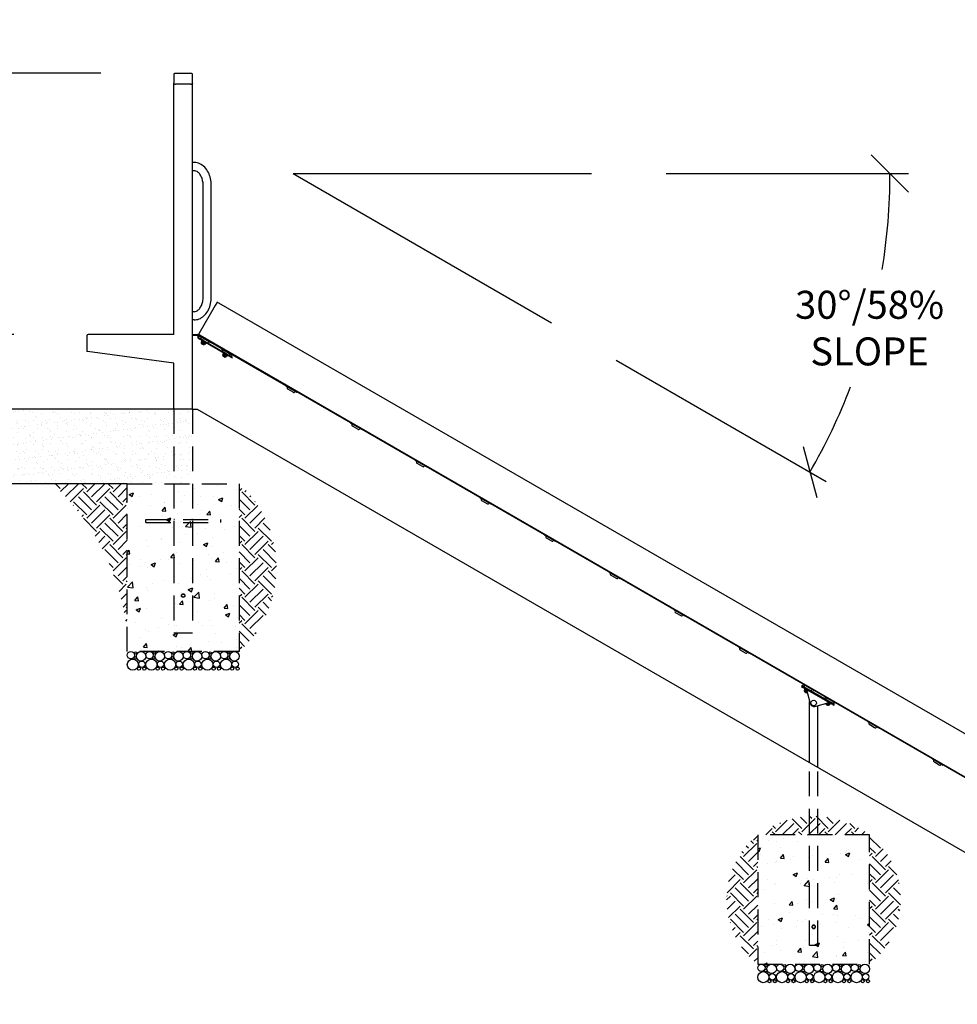
# Model space of a CAD drawing. Extents: x 0 to 1056, y 0 to 842.
# Drawn here: x 256 to 407, y 342 to 501 of the extents above; entities that cross this region are included whole.
import ezdxf

# ---------------------------------------------------------------- set-up
doc = ezdxf.new("R2010")
doc.units = 0
doc.header["$LTSCALE"] = 32
doc.header["$MEASUREMENT"] = 0
doc.header["$PDMODE"] = 3
doc.header["$PDSIZE"] = 1
doc.linetypes.add('HIDDEN2', pattern=[0.1875, 0.125, -0.0625])
doc.layers.get('0').update_dxf_attribs({"color": 2, "linetype": 'CONTINUOUS'})
doc.layers.get('Defpoints').update_dxf_attribs({"linetype": 'CONTINUOUS'})
for name, color, linetype in [('1', 7, 'CONTINUOUS'), ('DIM', 4, 'CONTINUOUS'), ('HATCH', 9, 'CONTINUOUS'), ('HIDDEN', 3, 'HIDDEN2')]:
    doc.layers.add(name, color=color, linetype=linetype)
doc.styles.add('ROMAND', font='romand', dxfattribs={"height": 4.5})
doc.dimstyles.new('ORDINATE', dxfattribs={"dimscale": 96, "dimtxt": 4.5, "dimasz": 0.0625, "dimexe": 0.03125, "dimexo": 0.125, "dimgap": 0.03125, "dimtad": 1, "dimdec": 3, "dimzin": 1, "dimdsep": 46, "dimlunit": 4, "dimtxsty": 'ROMAND', "dimblk1": 'OBLIQUE', "dimblk2": 'OBLIQUE', "dimsah": 1, "dimcen": 0.0625, "dimdle": 0.03125, "dimadec": 0, "dimazin": 0, "dimtfac": 1, "dimtdec": 3, "dimtmove": 0, "dimatfit": 3, "dimldrblk": 'OBLIQUE', "dimfxl": 0, "dimfrac": 2, "dimtolj": 1, "dimtzin": 0, "dimarcsym": 0})
doc.dimstyles.get("Standard").update_dxf_attribs({"dimscale": 96, "dimtxt": 4.5, "dimasz": 0.0625, "dimexe": 0.03125, "dimexo": 0.125, "dimgap": 0.03125, "dimtad": 1, "dimdec": 3, "dimzin": 3, "dimdsep": 46, "dimlunit": 4, "dimtxsty": 'ROMAND', "dimblk1": 'OBLIQUE', "dimblk2": 'OBLIQUE', "dimsah": 1, "dimcen": 0.0625, "dimdle": 0.03125, "dimadec": 0, "dimazin": 0, "dimtfac": 1, "dimtdec": 3, "dimtmove": 0, "dimatfit": 3, "dimldrblk": 'OBLIQUE', "dimfxl": 0, "dimfrac": 2, "dimtolj": 1, "dimtzin": 0, "dimarcsym": 0})
pattern_1 = [(45, (-1131.4475, -3369.748), (4e-16, 4.2426407), [3, -3]), (45, (-1132.243, -3368.9525), (4e-16, 4.2426407), [3, -3]), (45, (-1133.0384, -3368.157), (4e-16, 4.2426407), [3, -3]), (135, (-1133.0384, -3367.6267), (-4.2426407, 9e-16), [3, -3]), (135, (-1132.243, -3366.8312), (-4.2426407, 9e-16), [3, -3]), (135, (-1131.4475, -3366.0357), (-4.2426407, 9e-16), [3, -3])]
pattern_2 = [(45, (-1110.6628, -3381.748), (4e-16, 4.2426407), [3, -3]), (45, (-1111.4583, -3380.9525), (4e-16, 4.2426407), [3, -3]), (45, (-1112.2538, -3380.157), (4e-16, 4.2426407), [3, -3]), (135, (-1112.2538, -3379.6267), (-4.2426407, 9e-16), [3, -3]), (135, (-1111.4583, -3378.8312), (-4.2426407, 9e-16), [3, -3]), (135, (-1110.6628, -3378.0357), (-4.2426407, 9e-16), [3, -3])]

# ---------------------------------------------------------------- blocks, each defined once
blk = doc.blocks.new('_OBLIQUE')
at = {"color": 0, "linetype": 'ByBlock'}
blk.add_line((-0.5, -0.5), (0.5, 0.5), dxfattribs=at)
blk = doc.blocks.new('*D9')
at = {"layer": 'Defpoints', "color": 0, "transparency": 16777216}
for p in [(300.22, 475.95), (300.22, 475.95), (348.22, 475.95), (341.78, 451.95), (390.43, 443.12)]:
    blk.add_point(p, dxfattribs=at)
at = {"layer": 'DIM', "color": 0, "lineweight": -2, "transparency": 16777216}
for p, q in [((360.22, 475.95), (399.22, 475.95)), ((352.18, 445.95), (385.95, 426.45))]:
    blk.add_line(p, q, dxfattribs=at)
for start, end in [(350.758, 360), (330, 339.0819)]:
    blk.add_arc((300.22, 475.95), 96, start, end, dxfattribs=at)
at = {"layer": 'DIM', "color": 0, "lineweight": -2, "transparency": 16777216, "xscale": 6, "yscale": 6, "zscale": 6}
for p, rotation in [((396.22, 475.95), 89.99999999999993), ((383.35, 427.95), 239.9999999999999)]:
    blk.add_blockref('_OBLIQUE', p, dxfattribs=dict(at, rotation=rotation))
at = {"layer": 'DIM', "color": 0, "transparency": 16777216, "insert": (392.94, 451.1), "char_height": 4.5, "attachment_point": 5, "style": 'ROMAND'}
blk.add_mtext('\\A1;30°/58%\\PSLOPE', dxfattribs=at)
blk = doc.blocks.new('*D10')
at = {"layer": 'Defpoints', "color": 0, "transparency": 16777216}
for p in [(148.55, 438.07), (220.55, 438.07), (699.02, 210.07)]:
    blk.add_point(p, dxfattribs=at)
at = {"layer": 'DIM', "color": 0, "lineweight": -2, "transparency": 16777216}
blk.add_line((208.55, 438.07), (124.55, 438.07), dxfattribs=at)
at = {"layer": 'DIM', "color": 0, "transparency": 16777216, "insert": (135.05, 443.75), "char_height": 4.5, "attachment_point": 5, "style": 'ROMAND'}
blk.add_mtext('\\A1;19\'-0"', dxfattribs=at)
blk = doc.blocks.new('*D11')
at = {"layer": 'Defpoints', "color": 0, "transparency": 16777216}
for p in [(188.2, 459.07), (267.29, 450.07), (699.02, 210.07)]:
    blk.add_point(p, dxfattribs=at)
at = {"layer": 'DIM', "color": 0, "lineweight": -2, "transparency": 16777216}
for p, q in [((200.2, 459.07), (124.55, 459.07)), ((212.2, 450.07), (200.2, 459.07)), ((255.29, 450.07), (212.2, 450.07))]:
    blk.add_line(p, q, dxfattribs=at)
at = {"layer": 'DIM', "color": 0, "transparency": 16777216, "insert": (154.87, 464.75), "char_height": 4.5, "attachment_point": 5, "style": 'ROMAND'}
blk.add_mtext('\\A1;20\'-0"        {\\C6;.}', dxfattribs=at)
blk = doc.blocks.new('*D12')
at = {"layer": 'Defpoints', "color": 0, "transparency": 16777216}
for p in [(149.2, 492.08), (281.29, 492.08), (699.02, 210.07)]:
    blk.add_point(p, dxfattribs=at)
at = {"layer": 'DIM', "color": 0, "lineweight": -2, "transparency": 16777216}
blk.add_line((269.29, 492.08), (124.55, 492.08), dxfattribs=at)
at = {"layer": 'DIM', "color": 0, "transparency": 16777216, "insert": (135.37, 497.75), "char_height": 4.5, "attachment_point": 5, "style": 'ROMAND'}
blk.add_mtext('\\A1;23\'-6"', dxfattribs=at)

msp = doc.modelspace()

# ---------------------------------------------------------------- hatches: boundary and pattern name
at = {"layer": 'HATCH'}
h = msp.add_hatch(dxfattribs=at)
h.set_pattern_fill('AR-SAND', color=256, style=0)
h.set_pattern_definition([(37.5, (-1131.4475, -3369.748), (-0.06299336, 1.92682377), [0, -1.52, 0, -1.7, 0, -1.625]), (7.5, (-1131.4475, -3369.748), (1.7697767, 2.822146), [0, -0.82, 0, -1.37, 0, -0.525]), (327.5, (-1132.6775, -3369.748), (3.11414186, 0.00565905), [0, -0.5, 0, -1.8, 0, -2.35]), (317.5, (-1132.6775, -3369.748), (3.0061266, 0.8776756), [0, -0.25, 0, -1.18, 0, -1.35])])
h.paths.add_polyline_path([(220.5525, 426.0745), (284.0525, 426.0745), (284.0525, 438.0745), (220.5525, 438.0745)])
h = msp.add_hatch(dxfattribs=at)
h.set_pattern_fill('EARTH', color=256, scale=12, angle=45, style=0)
h.set_pattern_definition(pattern_1)
h.paths.add_polyline_path([(273.5525, 426.0745), (261.5525, 426.0745, -0.18115724), (273.5525, 402.0745)])
h = msp.add_hatch(dxfattribs=at)
h.set_pattern_fill('AR-CONC', color=256, style=0)
h.set_pattern_definition([(50, (-1131.4475, -3369.748), (7.172602, -0.627521), [0.75, -8.25]), (355, (-1131.4475, -3369.748), (-1.387513, 7.521921), [0.6, -6.6]), (100.45144, (-1130.85, -3369.8), (5.785088, 6.8944), [0.637402, -7.011421]), (46.1842, (-1131.4475, -3367.748), (10.672413, -1.655193), [1.125, -12.375]), (96.63564, (-1130.558, -3367.886), (9.34662, 9.741186), [0.956103, -10.517138]), (351.18416, (-1131.447, -3367.748), (9.34662, 9.741186), [0.9, -9.9]), (21, (-1130.4475, -3368.248), (5.9690705, -4.026189), [0.75, -8.25]), (326, (-1130.4475, -3368.248), (2.433153, 7.2515), [0.6, -6.6]), (71.45144, (-1129.95, -3368.5835), (8.402224, 3.225312), [0.637402, -7.011421]), (37.5, (-1131.4475, -3369.748), (0.1215986, 3.3289385), [0, -6.52, 0, -6.7, 0, -6.625]), (7.5, (-1131.4475, -3369.748), (2.6306954, 3.944117), [0, -3.82, 0, -6.37, 0, -2.525]), (327.5, (-1133.6775, -3369.748), (5.3382244, -0.2255487), [0, -2.5, 0, -7.8, 0, -10.35]), (317.5, (-1134.6775, -3369.748), (5.8318617, 1.00105), [0, -3.25, 0, -5.18, 0, -7.35])])
h.paths.add_polyline_path([(273.5525, 399.0745), (273.5525, 426.0745), (291.5525, 426.0745), (291.5525, 399.0745)])
h = msp.add_hatch(dxfattribs=at)
h.set_pattern_fill('EARTH', color=256, scale=12, angle=45, style=0)
h.set_pattern_definition(pattern_1)
h.paths.add_polyline_path([(291.5525, 426.0745), (291.5525, 399.0745, 0.44444444)])
h = msp.add_hatch(dxfattribs=at)
h.set_pattern_fill('EARTH', color=256, scale=12, angle=45, style=0)
h.set_pattern_definition([(45, (-1360.0782, -3237.748), (4e-16, 4.2426407), [3, -3]), (45, (-1360.8737, -3236.9525), (4e-16, 4.2426407), [3, -3]), (45, (-1361.669, -3236.157), (4e-16, 4.2426407), [3, -3]), (135, (-1361.669, -3235.6267), (-4.2426407, 9e-16), [3, -3]), (135, (-1360.8737, -3234.8312), (-4.2426407, 9e-16), [3, -3]), (135, (-1360.0782, -3234.0357), (-4.2426407, 9e-16), [3, -3])])
h.paths.add_polyline_path([(383.2943, 372.5651, 0.15104667), (374.9518, 369.5795), (383.2943, 369.5795)])
h.paths.add_polyline_path([(384.6093, 372.5651, 0.0219272), (383.2943, 372.5651), (383.2943, 369.5795), (384.6093, 369.5795)])
h.paths.add_polyline_path([(384.6093, 372.5651), (384.6093, 369.5795), (392.9518, 369.5795, 0.15104667)])
h = msp.add_hatch(dxfattribs=at)
h.set_pattern_fill('EARTH', color=256, scale=12, angle=45, style=0)
h.set_pattern_definition(pattern_2)
h.paths.add_polyline_path([(374.9518, 369.5795, 0.48120301), (374.9518, 348.7983)])
h = msp.add_hatch(dxfattribs=at)
h.set_pattern_fill('AR-CONC', color=256, style=0)
h.set_pattern_definition([(50, (-1110.663, -3381.748), (7.172602, -0.627521), [0.75, -8.25]), (355, (-1110.663, -3381.748), (-1.387513, 7.521921), [0.6, -6.6]), (100.45144, (-1110.065, -3381.8), (5.785088, 6.8944), [0.637402, -7.011421]), (46.1842, (-1110.663, -3379.748), (10.672413, -1.655193), [1.125, -12.375]), (96.63564, (-1109.773, -3379.886), (9.34662, 9.741186), [0.956103, -10.517138]), (351.18416, (-1110.663, -3379.748), (9.34662, 9.741186), [0.9, -9.9]), (21, (-1109.663, -3380.248), (5.9690705, -4.026189), [0.75, -8.25]), (326, (-1109.663, -3380.248), (2.433153, 7.2515), [0.6, -6.6]), (71.45144, (-1109.1654, -3380.5835), (8.402224, 3.225312), [0.637402, -7.011421]), (37.5, (-1110.6628, -3381.748), (0.1215986, 3.3289385), [0, -6.52, 0, -6.7, 0, -6.625]), (7.5, (-1110.663, -3381.748), (2.6306954, 3.944117), [0, -3.82, 0, -6.37, 0, -2.525]), (327.5, (-1112.8928, -3381.748), (5.3382244, -0.2255487), [0, -2.5, 0, -7.8, 0, -10.35]), (317.5, (-1113.893, -3381.748), (5.8318617, 1.00105), [0, -3.25, 0, -5.18, 0, -7.35])])
h.paths.add_polyline_path([(392.9518, 369.5795), (374.9518, 369.5795), (374.9518, 348.7983), (392.9518, 348.7983)])
h = msp.add_hatch(dxfattribs=at)
h.set_pattern_fill('EARTH', color=256, scale=12, angle=45, style=0)
h.set_pattern_definition(pattern_2)
h.paths.add_polyline_path([(392.9518, 369.5795), (392.9518, 348.7983, 0.48120301)])

# ---------------------------------------------------------------- linework, layer by layer
for p, q in [((281.0525, 491.9107), (281.0525, 490.4558)), ((283.8125, 492.0757), (281.2925, 492.0757)), ((284.0525, 490.4558), (284.0525, 491.9107)), ((281.0525, 490.4675), (281.0525, 490.4811)), ((281.0525, 450.0745), (281.0525, 490.4558)), ((281.3025, 490.3425), (281.2925, 490.3425)), ((283.8025, 490.3425), (281.3025, 490.3425)), ((283.8125, 490.3425), (283.8025, 490.3425)), ((284.0525, 490.4811), (284.0525, 490.4675)), ((284.0525, 438.0745), (284.0525, 490.4558)), ((284.2947, 477.732), (284.0525, 477.732)), ((284.2947, 476.417), (284.0525, 476.417)), ((285.7586, 456.0745), (285.7586, 474.0745)), ((287.0736, 456.0745), (287.0736, 474.0745)), ((287.6862, 454.7488), (285.0612, 450.2022)), ((287.9362, 455.1819), (287.6862, 454.7488)), ((288.2152, 455.1651), (288.1069, 455.2276)), ((288.2152, 455.1651), (672.0809, 233.5401)), ((284.2947, 453.732), (284.0525, 453.732)), ((284.2947, 452.417), (284.0525, 452.417)), ((267.0525, 449.8345), (267.0525, 447.3245)), ((281.0525, 450.0745), (267.2925, 450.0745)), ((284.0525, 450.0745), (284.8244, 450.0745)), ((284.0525, 449.9545), (284.8244, 449.9545)), ((285.2152, 449.969), (285.1069, 450.0315)), ((284.9283, 449.7745), (284.9227, 449.7649)), ((285.0105, 449.437), (285.0797, 449.3971)), ((285.1397, 449.501), (285.0705, 449.5409)), ((285.5996, 449.0969), (285.0797, 449.3971)), ((285.1397, 449.501), (285.6596, 449.2009)), ((290.211, 446.4345), (285.764, 449.002)), ((285.824, 449.1059), (290.271, 446.5384)), ((267.1725, 447.3245), (267.0525, 447.3245)), ((281.0525, 445.4545), (267.1725, 447.3245)), ((281.0525, 438.0745), (281.0525, 445.4545)), ((290.211, 446.4345), (290.4275, 446.3095)), ((290.4875, 446.4134), (290.271, 446.5384)), ((290.4275, 446.3095), (290.4875, 446.4134)), ((284.0525, 438.0745), (220.5525, 438.0745)), ((284.0525, 438.0745), (284.8244, 438.0745)), ((284.0525, 438.0745), (284.8244, 438.0745)), ((284.8244, 438.0745), (663.0243, 219.7207)), ((273.5525, 426.0745), (220.5525, 426.0745))]:
    msp.add_line(p, q)
for centre, radius, start, end in [((288.0444, 455.1194), 0.125, 60, 150), ((267.2925, 449.8345), 0.24, 90, 180), ((284.8244, 449.8345), 0.24, 330, 90), ((284.8244, 449.8345), 0.12, 330, 90), ((285.1694, 450.1397), 0.125, 150, 240), ((285.1305, 449.6449), 0.24, 150, 212.724757)]:
    msp.add_arc(centre, radius, start, end)
for centre, major_axis, ratio, start_param, end_param in [((281.3025, 490.4675), (0.25, 0), 0.5, 3.14159265, 4.22520627), ((281.2925, 490.4811), (-0.24, 0), 0.57735027, 1.10853043, 1.57079633), ((281.3025, 490.4675), (-0.25, 0), 0.5, 1.08361361, 1.57079633), ((283.8025, 490.4675), (0.25, 0), 0.5, 4.71238898, 5.19957169), ((283.8125, 490.4811), (-0.24, 0), 0.57735027, 1.57079633, 2.03306223), ((283.8025, 490.4675), (0.25, 0), 0.5, 5.19957169, 6.28318531)]:
    msp.add_ellipse(centre, major_axis=major_axis, ratio=ratio, start_param=start_param, end_param=end_param)
for points, knots in [([(281.2925, 492.0757), (281.2702, 492.0757), (281.2478, 492.0736), (281.2045, 492.0655), (281.1836, 492.0594), (281.1445, 492.043), (281.1262, 492.0327), (281.0939, 492.007), (281.0797, 491.9915), (281.0598, 491.9562), (281.0537, 491.9367), (281.0526, 491.9147), (281.0525, 491.9127), (281.0525, 491.9107)], [0, 0, 0, 0, 0.31415927, 0.31415927, 0.62831853, 0.62831853, 0.9424778, 0.9424778, 1.25663706, 1.25663706, 1.54230903, 1.54230903, 1.57079633, 1.57079633, 1.57079633, 1.57079633]), ([(284.0525, 491.9107), (284.0525, 491.9277), (284.0489, 491.9445), (284.0352, 491.9766), (284.0246, 491.9915), (283.9979, 492.0191), (283.981, 492.0312), (283.944, 492.0509), (283.924, 492.0585), (283.882, 492.0697), (283.86, 492.0733), (283.8294, 492.0754), (283.821, 492.0757), (283.8125, 492.0757)], [-1.57079633, -1.57079633, -1.57079633, -1.57079633, -1.32924036, -1.32924036, -1.06053997, -1.06053997, -0.74638071, -0.74638071, -0.43222144, -0.43222144, -0.11806218, -0.11806218, 0, 0, 0, 0]), ([(287.0736, 474.0745), (287.0736, 474.4374), (287.0331, 474.8002), (286.8729, 475.4974), (286.7532, 475.8318), (286.4383, 476.4449), (286.243, 476.7237), (285.7826, 477.1967), (285.5168, 477.391), (284.9524, 477.6503), (284.6571, 477.7222), (284.3377, 477.7317), (284.3162, 477.732), (284.2947, 477.732)], [4.71238898, 4.71238898, 4.71238898, 4.71238898, 5.02654825, 5.02654825, 5.34070751, 5.34070751, 5.65486678, 5.65486678, 5.96902604, 5.96902604, 6.26204784, 6.26204784, 6.28318531, 6.28318531, 6.28318531, 6.28318531]), ([(285.7586, 474.0745), (285.7586, 474.3214), (285.7327, 474.5681), (285.6336, 475.0345), (285.5604, 475.254), (285.3789, 475.643), (285.2708, 475.8124), (285.0357, 476.0909), (284.9089, 476.1982), (284.6521, 476.352), (284.5233, 476.3954), (284.3634, 476.415), (284.3291, 476.417), (284.2947, 476.417)], [4.71238898, 4.71238898, 4.71238898, 4.71238898, 5.00448177, 5.00448177, 5.29567666, 5.29567666, 5.58584484, 5.58584484, 5.88256209, 5.88256209, 6.19672136, 6.19672136, 6.28318531, 6.28318531, 6.28318531, 6.28318531]), ([(284.2947, 452.417), (284.575, 452.417), (284.8548, 452.4727), (285.3906, 452.687), (285.6447, 452.8497), (286.1134, 453.2699), (286.3234, 453.5342), (286.6685, 454.1236), (286.8038, 454.449), (286.9958, 455.1336), (287.0524, 455.493), (287.0719, 455.9283), (287.0736, 456.0014), (287.0736, 456.0745)], [3.14159265, 3.14159265, 3.14159265, 3.14159265, 3.41718041, 3.41718041, 3.70658339, 3.70658339, 4.02074266, 4.02074266, 4.33490192, 4.33490192, 4.64906119, 4.64906119, 4.71238898, 4.71238898, 4.71238898, 4.71238898]), ([(284.2947, 453.732), (284.4195, 453.732), (284.5452, 453.7589), (284.8062, 453.8788), (284.9412, 453.9733), (285.1944, 454.2335), (285.3125, 454.396), (285.5106, 454.7716), (285.5919, 454.9823), (285.7091, 455.4356), (285.745, 455.678), (285.7575, 455.9736), (285.7586, 456.0241), (285.7586, 456.0745)], [3.14159265, 3.14159265, 3.14159265, 3.14159265, 3.45575192, 3.45575192, 3.76991118, 3.76991118, 4.0713677, 4.0713677, 4.36180292, 4.36180292, 4.65267918, 4.65267918, 4.71238898, 4.71238898, 4.71238898, 4.71238898]), ([(284.9286, 449.5151), (284.94, 449.4974), (284.9547, 449.4801), (284.9837, 449.4543), (284.9974, 449.4446), (285.0105, 449.437)], [0.644311576, 0.644311576, 0.644311576, 0.644311576, 0.804367719, 0.804367719, 0.929819374, 0.929819374, 0.929819374, 0.929819374]), ([(285.0705, 449.5409), (285.0583, 449.548), (285.046, 449.5582), (285.0262, 449.5834), (285.0188, 449.5985), (285.0109, 449.6275), (285.0096, 449.6431), (285.0113, 449.6583)], [0.569441291, 0.569441291, 0.569441291, 0.569441291, 0.688911892, 0.688911892, 0.808382493, 0.808382493, 0.918509962, 0.918509962, 0.918509962, 0.918509962])]:
    msp.add_open_spline(points, degree=3, knots=knots)
at = {"layer": '1'}
for p, q in [((285.0322, 449.7145), (285.1412, 449.9034)), ((285.0547, 449.6286), (285.1954, 449.8721)), ((285.2339, 449.8138), (285.2026, 449.7597)), ((285.2651, 449.868), (285.2339, 449.8138)), ((300.8223, 440.8138), (285.2339, 449.8138)), ((285.238, 449.8836), (669.0497, 228.2898)), ((285.2693, 449.9377), (669.0809, 228.344)), ((285.0109, 449.6539), (285.0547, 449.6286)), ((285.0322, 449.7145), (285.0266, 449.7049)), ((285.2026, 449.7597), (285.3109, 449.6972)), ((286.8264, 448.8222), (285.3109, 449.6972)), ((285.3421, 449.7513), (286.8577, 448.8763)), ((285.442, 449.5493), (285.4107, 449.4952)), ((285.5505, 449.0121), (285.422, 448.7894)), ((285.4817, 449.165), (285.4504, 449.1109)), ((285.4504, 449.1109), (286.2489, 448.6499)), ((285.4565, 449.3244), (285.5648, 449.2619)), ((285.875, 448.4868), (285.4961, 448.7056)), ((285.5232, 448.69), (285.5, 448.6498)), ((285.8248, 448.4623), (285.5, 448.6498)), ((285.5229, 448.5644), (285.5, 448.6498)), ((285.5229, 448.5644), (285.7394, 448.4394)), ((285.6912, 448.9308), (285.5627, 448.7082)), ((285.5648, 449.2619), (286.3225, 448.8244)), ((285.5996, 449.0969), (285.764, 449.002)), ((285.824, 449.1059), (285.6596, 449.2009)), ((285.6979, 448.7425), (285.7291, 448.7966)), ((285.8061, 448.68), (285.6979, 448.7425)), ((285.7291, 448.7966), (285.8374, 448.7341)), ((285.7394, 448.4394), (285.8248, 448.4623)), ((285.7756, 449.1402), (285.7729, 449.1354)), ((285.8374, 448.7341), (285.8061, 448.68)), ((285.848, 448.5025), (285.8248, 448.4623)), ((285.9726, 448.7684), (285.844, 448.5458)), ((286.1132, 448.6872), (285.9847, 448.4645)), ((286.1116, 448.9462), (286.1089, 448.9414)), ((286.2801, 448.704), (286.2489, 448.6499)), ((286.3225, 448.8244), (286.4308, 448.7619)), ((286.6328, 448.8618), (286.6015, 448.8077)), ((286.8264, 448.8222), (286.9347, 448.7597)), ((286.9347, 448.7597), (286.9659, 448.8138)), ((288.698, 447.8138), (288.6667, 447.7597)), ((288.6667, 447.7597), (288.775, 447.6972)), ((290.2905, 446.8222), (288.775, 447.6972)), ((288.8062, 447.7513), (290.3218, 446.8763)), ((288.9061, 447.5493), (288.8748, 447.4952)), ((289.0146, 447.0121), (288.8861, 446.7894)), ((288.9458, 447.165), (288.9145, 447.1109)), ((288.9145, 447.1109), (289.713, 446.6499)), ((288.9206, 447.3244), (289.0289, 447.2619)), ((289.3391, 446.4868), (288.9602, 446.7056)), ((288.9641, 446.6498), (288.9873, 446.69)), ((288.9641, 446.6498), (289.2889, 446.4623)), ((288.987, 446.5644), (288.9641, 446.6498)), ((289.1553, 446.9308), (289.0268, 446.7082)), ((289.0289, 447.2619), (289.7866, 446.8244)), ((289.162, 446.7425), (289.1932, 446.7966)), ((289.2702, 446.68), (289.162, 446.7425)), ((289.1932, 446.7966), (289.3015, 446.7341)), ((289.2397, 447.1402), (289.237, 447.1354)), ((289.3015, 446.7341), (289.2702, 446.68)), ((289.4367, 446.7684), (289.3081, 446.5458)), ((289.5774, 446.6872), (289.4488, 446.4645)), ((289.5757, 446.9462), (289.573, 446.9414)), ((289.7442, 446.704), (289.713, 446.6499)), ((289.7866, 446.8244), (289.8949, 446.7619)), ((290.0969, 446.8618), (290.0656, 446.8077)), ((290.2905, 446.8222), (290.3988, 446.7597)), ((290.3988, 446.7597), (290.43, 446.8138)), ((289.2035, 446.4394), (288.987, 446.5644)), ((289.2035, 446.4394), (289.2889, 446.4623)), ((289.2889, 446.4623), (289.3121, 446.5025)), ((299.0903, 441.8138), (299.059, 441.7597)), ((299.059, 441.7597), (299.1673, 441.6972)), ((300.6828, 440.8222), (299.1673, 441.6972)), ((299.1985, 441.7513), (300.7141, 440.8763)), ((299.2984, 441.5493), (299.2672, 441.4952)), ((299.3129, 441.3244), (299.4212, 441.2619)), ((299.4212, 441.2619), (300.1789, 440.8244)), ((300.1789, 440.8244), (300.2872, 440.7619)), ((300.4892, 440.8618), (300.4579, 440.8077)), ((300.6828, 440.8222), (300.7911, 440.7597)), ((300.7911, 440.7597), (300.8223, 440.8138)), ((300.8536, 440.868), (300.8223, 440.8138)), ((309.5138, 435.868), (309.4826, 435.8138)), ((309.4826, 435.8138), (309.5908, 435.7513)), ((311.1064, 434.8763), (309.5908, 435.7513)), ((309.722, 435.6035), (309.6907, 435.5493)), ((309.7365, 435.3786), (309.8447, 435.3161)), ((309.8447, 435.3161), (310.6025, 434.8786)), ((310.6025, 434.8786), (310.7107, 434.8161)), ((310.9127, 434.916), (310.8815, 434.8618)), ((311.1064, 434.8763), (311.2146, 434.8138)), ((311.2146, 434.8138), (311.2459, 434.868)), ((319.9061, 429.868), (319.8749, 429.8138)), ((319.8749, 429.8138), (319.9831, 429.7513)), ((321.4987, 428.8763), (319.9831, 429.7513)), ((320.1143, 429.6035), (320.083, 429.5493)), ((320.1288, 429.3786), (320.237, 429.3161)), ((320.237, 429.3161), (320.9948, 428.8786)), ((320.9948, 428.8786), (321.103, 428.8161)), ((321.305, 428.916), (321.2738, 428.8618)), ((321.4987, 428.8763), (321.6069, 428.8138)), ((321.6069, 428.8138), (321.6382, 428.868)), ((330.2984, 423.868), (330.2672, 423.8138)), ((330.2672, 423.8138), (330.3754, 423.7513)), ((331.891, 422.8763), (330.3754, 423.7513)), ((330.5066, 423.6035), (330.4753, 423.5493)), ((330.5211, 423.3786), (330.6293, 423.3161)), ((330.6293, 423.3161), (331.3871, 422.8786)), ((331.3871, 422.8786), (331.4953, 422.8161)), ((331.6974, 422.916), (331.6661, 422.8618)), ((331.891, 422.8763), (331.9992, 422.8138)), ((331.9992, 422.8138), (332.0305, 422.868)), ((340.6907, 417.868), (340.6595, 417.8138)), ((340.6595, 417.8138), (340.7677, 417.7513)), ((342.2833, 416.8763), (340.7677, 417.7513)), ((340.8989, 417.6035), (340.8676, 417.5493)), ((340.9134, 417.3786), (341.0216, 417.3161)), ((341.0216, 417.3161), (341.7794, 416.8786)), ((341.7794, 416.8786), (341.8877, 416.8161)), ((342.0897, 416.916), (342.0584, 416.8618)), ((342.2833, 416.8763), (342.3915, 416.8138)), ((342.3915, 416.8138), (342.4228, 416.868)), ((351.083, 411.868), (351.0518, 411.8138)), ((351.0518, 411.8138), (351.16, 411.7513)), ((352.6756, 410.8763), (351.16, 411.7513)), ((351.2912, 411.6035), (351.2599, 411.5493)), ((351.3057, 411.3786), (351.4139, 411.3161)), ((351.4139, 411.3161), (352.1717, 410.8786)), ((352.1717, 410.8786), (352.28, 410.8161)), ((352.482, 410.916), (352.4507, 410.8618)), ((352.6756, 410.8763), (352.7838, 410.8138)), ((352.7838, 410.8138), (352.8151, 410.868)), ((361.4753, 405.868), (361.4441, 405.8138)), ((361.4441, 405.8138), (361.5524, 405.7513)), ((363.0679, 404.8763), (361.5524, 405.7513)), ((361.6835, 405.6035), (361.6522, 405.5493)), ((361.698, 405.3786), (361.8062, 405.3161)), ((361.8062, 405.3161), (362.564, 404.8786)), ((362.564, 404.8786), (362.6723, 404.8161)), ((362.8743, 404.916), (362.843, 404.8618)), ((363.0679, 404.8763), (363.1761, 404.8138)), ((363.1761, 404.8138), (363.2074, 404.868)), ((371.8677, 399.868), (371.8364, 399.8138)), ((371.8364, 399.8138), (371.9447, 399.7513)), ((373.4602, 398.8763), (371.9447, 399.7513)), ((372.0758, 399.6035), (372.0445, 399.5493)), ((372.0903, 399.3786), (372.1985, 399.3161)), ((372.1985, 399.3161), (372.9563, 398.8786)), ((372.9563, 398.8786), (373.0646, 398.8161)), ((373.2666, 398.916), (373.2353, 398.8618)), ((373.4602, 398.8763), (373.5685, 398.8138)), ((373.5685, 398.8138), (373.5997, 398.868)), ((382.1037, 393.5973), (382.01, 393.4349)), ((382.01, 393.4349), (382.2265, 393.3099)), ((382.3202, 393.4723), (382.1037, 393.5973)), ((386.9896, 390.5599), (382.2265, 393.3099)), ((382.26, 393.868), (382.2287, 393.8138)), ((382.2287, 393.8138), (382.337, 393.7513)), ((382.3202, 393.4723), (387.0834, 390.7223)), ((383.8525, 392.8763), (382.337, 393.7513)), ((382.5454, 393.0121), (382.4168, 392.7894)), ((382.4681, 393.6035), (382.4368, 393.5493)), ((382.4765, 393.165), (382.4452, 393.1109)), ((382.4452, 393.1109), (382.794, 392.9095)), ((382.7711, 392.9949), (382.4765, 393.165)), ((382.686, 392.9308), (382.5575, 392.7082)), ((382.5908, 393.3161), (383.3486, 392.8786)), ((382.6927, 392.7425), (382.724, 392.7966)), ((382.7136, 393.0287), (382.7134, 393.0283)), ((382.724, 392.7966), (382.8322, 392.7341)), ((382.7709, 392.9956), (383.3856, 390.7015)), ((383.6589, 392.916), (383.6276, 392.8618)), ((383.8525, 392.8763), (383.9608, 392.8138)), ((383.9608, 392.8138), (383.992, 392.868)), ((382.8699, 392.4868), (382.491, 392.7056)), ((382.518, 392.69), (382.4949, 392.6498)), ((382.8196, 392.4623), (382.4949, 392.6498)), ((382.5177, 392.5644), (382.4949, 392.6498)), ((382.5177, 392.5644), (382.7342, 392.4394)), ((382.801, 392.68), (382.6927, 392.7425)), ((382.7342, 392.4394), (382.8196, 392.4623)), ((382.8322, 392.7341), (382.801, 392.68)), ((382.8428, 392.5025), (382.8196, 392.4623)), ((382.8748, 392.608), (382.8389, 392.5458)), ((385.7241, 391.868), (385.6928, 391.8138)), ((385.6928, 391.8138), (385.8011, 391.7513)), ((387.3166, 390.8763), (385.8011, 391.7513)), ((385.9322, 391.6035), (385.9009, 391.5493)), ((386.0549, 391.3161), (386.8127, 390.8786)), ((383.2943, 381.2229), (383.2943, 391.0424)), ((384.1511, 390.2596), (386.4452, 390.8743)), ((384.6093, 380.4637), (384.6093, 390.3824)), ((386.334, 390.4868), (385.9551, 390.7056)), ((385.9821, 390.69), (385.959, 390.6498)), ((386.2837, 390.4623), (385.959, 390.6498)), ((385.9818, 390.5644), (385.959, 390.6498)), ((385.9818, 390.5644), (386.1983, 390.4394)), ((386.0575, 390.7704), (386.0216, 390.7082)), ((386.1568, 390.7425), (386.1881, 390.7966)), ((386.2651, 390.68), (386.1568, 390.7425)), ((386.1881, 390.7966), (386.2963, 390.7341)), ((386.1983, 390.4394), (386.2837, 390.4623)), ((386.2963, 390.7341), (386.2651, 390.68)), ((386.3069, 390.5025), (386.2837, 390.4623)), ((386.4315, 390.7684), (386.303, 390.5458)), ((386.3591, 390.8512), (386.7078, 390.6499)), ((386.5722, 390.6872), (386.4437, 390.4645)), ((386.7391, 390.704), (386.4445, 390.8741)), ((386.5025, 390.8412), (386.5022, 390.8408)), ((386.7391, 390.704), (386.7078, 390.6499)), ((386.9896, 390.5599), (387.2061, 390.4349)), ((387.2999, 390.5973), (387.0834, 390.7223)), ((387.123, 390.916), (387.0917, 390.8618)), ((387.2061, 390.4349), (387.2999, 390.5973)), ((387.3166, 390.8763), (387.4249, 390.8138)), ((387.4249, 390.8138), (387.4561, 390.868)), ((392.6523, 387.868), (392.621, 387.8138)), ((392.621, 387.8138), (392.7293, 387.7513)), ((394.2448, 386.8763), (392.7293, 387.7513)), ((392.8604, 387.6035), (392.8291, 387.5493)), ((392.8749, 387.3786), (392.9832, 387.3161)), ((392.9832, 387.3161), (393.7409, 386.8786)), ((393.7409, 386.8786), (393.8492, 386.8161)), ((394.0512, 386.916), (394.0199, 386.8618)), ((394.2448, 386.8763), (394.3531, 386.8138)), ((394.3531, 386.8138), (394.3843, 386.868)), ((403.0446, 381.868), (403.0133, 381.8138)), ((403.0133, 381.8138), (403.1216, 381.7513)), ((404.6371, 380.8763), (403.1216, 381.7513)), ((403.2527, 381.6035), (403.2215, 381.5493)), ((403.2672, 381.3786), (403.3755, 381.3161)), ((403.3755, 381.3161), (404.1332, 380.8786)), ((404.1332, 380.8786), (404.2415, 380.8161)), ((404.4435, 380.916), (404.4122, 380.8618)), ((404.6371, 380.8763), (404.7454, 380.8138)), ((404.7454, 380.8138), (404.7766, 380.868))]:
    msp.add_line(p, q, dxfattribs=at)
msp.add_circle((383.9518, 390.7983), 0.4351, dxfattribs=at)
for centre, radius, start, end in [((285.2224, 449.8565), 0.0937, 60, 150), ((285.2224, 449.8565), 0.0312, 60, 150), ((285.1305, 449.6449), 0.12, 150, 173.575894), ((285.519, 449.4327), 0.125, 150, 240), ((285.3879, 449.5806), 0.0625, 330, 60), ((285.602, 448.874), 0.1989, 205.154055, 237.840361), ((285.5673, 448.8139), 0.1989, 62.159639, 94.845945), ((285.9679, 448.6627), 0.1989, 242.159639, 274.845945), ((285.9332, 448.6026), 0.1989, 25.154055, 57.840361), ((286.4933, 448.8702), 0.125, 240, 330), ((286.6869, 448.8306), 0.0625, 60, 150), ((288.9831, 447.4327), 0.125, 150, 240), ((288.852, 447.5806), 0.0625, 330, 60), ((289.0661, 446.874), 0.1989, 205.154055, 237.840361), ((289.0314, 446.8139), 0.1989, 62.159639, 94.845945), ((289.3973, 446.6026), 0.1989, 25.154055, 57.840361), ((289.9574, 446.8702), 0.125, 240, 330), ((290.151, 446.8306), 0.0625, 60, 150), ((289.432, 446.6627), 0.1989, 242.159639, 274.845945), ((299.3754, 441.4327), 0.125, 150, 240), ((299.2443, 441.5806), 0.0625, 330, 60), ((300.3497, 440.8702), 0.125, 240, 330), ((300.5433, 440.8306), 0.0625, 60, 150), ((309.799, 435.4868), 0.125, 150, 240), ((309.6678, 435.6347), 0.0625, 330, 60), ((310.7732, 434.9243), 0.125, 240, 330), ((310.9669, 434.8847), 0.0625, 60, 150), ((320.1913, 429.4868), 0.125, 150, 240), ((320.0601, 429.6347), 0.0625, 330, 60), ((321.1655, 428.9243), 0.125, 240, 330), ((321.3592, 428.8847), 0.0625, 60, 150), ((330.5836, 423.4868), 0.125, 150, 240), ((330.4524, 423.6347), 0.0625, 330, 60), ((331.5578, 422.9243), 0.125, 240, 330), ((331.7515, 422.8847), 0.0625, 60, 150), ((340.9759, 417.4868), 0.125, 150, 240), ((340.8447, 417.6347), 0.0625, 330, 60), ((341.9502, 416.9243), 0.125, 240, 330), ((342.1438, 416.8847), 0.0625, 60, 150), ((351.3682, 411.4868), 0.125, 150, 240), ((351.2371, 411.6347), 0.0625, 330, 60), ((352.3425, 410.9243), 0.125, 240, 330), ((352.5361, 410.8847), 0.0625, 60, 150), ((361.7605, 405.4868), 0.125, 150, 240), ((361.6294, 405.6347), 0.0625, 330, 60), ((362.7348, 404.9243), 0.125, 240, 330), ((362.9284, 404.8847), 0.0625, 60, 150), ((372.1528, 399.4868), 0.125, 150, 240), ((372.0217, 399.6347), 0.0625, 330, 60), ((373.1271, 398.9243), 0.125, 240, 330), ((373.3207, 398.8847), 0.0625, 60, 150), ((382.5968, 392.874), 0.1989, 205.154055, 237.840361), ((382.5451, 393.4868), 0.125, 150, 240), ((382.414, 393.6347), 0.0625, 330, 60), ((382.5622, 392.8139), 0.1989, 62.159639, 94.845945), ((383.5194, 392.9243), 0.125, 240, 330), ((383.713, 392.8847), 0.0625, 60, 150), ((382.9628, 392.6627), 0.1989, 242.159639, 255.102273), ((386.0092, 391.4868), 0.125, 150, 240), ((385.8781, 391.6347), 0.0625, 330, 60), ((383.9893, 390.8633), 0.625, 195, 285), ((386.0609, 390.874), 0.1989, 224.897727, 237.840361), ((386.4269, 390.6627), 0.1989, 242.159639, 274.845945), ((386.3922, 390.6026), 0.1989, 25.154055, 57.840361), ((386.9835, 390.9243), 0.125, 240, 330), ((387.1771, 390.8847), 0.0625, 60, 150), ((392.9374, 387.4868), 0.125, 150, 240), ((392.8063, 387.6347), 0.0625, 330, 60), ((393.9117, 386.9243), 0.125, 240, 330), ((394.1053, 386.8847), 0.0625, 60, 150), ((403.1986, 381.6347), 0.0625, 330, 60), ((403.3297, 381.4868), 0.125, 150, 240), ((404.304, 380.9243), 0.125, 240, 330), ((404.4976, 380.8847), 0.0625, 60, 150)]:
    msp.add_arc(centre, radius, start, end, dxfattribs=at)
for points, knots in [([(285.422, 448.7894), (285.4352, 448.7613), (285.4585, 448.7419), (285.5032, 448.7161), (285.5317, 448.7056), (285.5627, 448.7082)], [0.585741239, 0.585741239, 0.585741239, 0.585741239, 0.740769147, 0.740769147, 0.895797054, 0.895797054, 0.895797054, 0.895797054]), ([(285.6912, 448.9308), (285.678, 448.959), (285.6547, 448.9784), (285.6099, 449.0042), (285.5815, 449.0147), (285.5505, 449.0121)], [0.585741239, 0.585741239, 0.585741239, 0.585741239, 0.740769147, 0.740769147, 0.895797054, 0.895797054, 0.895797054, 0.895797054]), ([(285.5627, 448.7082), (285.598, 448.6673), (285.6471, 448.633), (285.7366, 448.5813), (285.7909, 448.5559), (285.844, 448.5458)], [0.585741239, 0.585741239, 0.585741239, 0.585741239, 0.740769147, 0.740769147, 0.895797054, 0.895797054, 0.895797054, 0.895797054]), ([(285.9726, 448.7684), (285.9372, 448.8093), (285.8881, 448.8436), (285.7986, 448.8953), (285.7443, 448.9207), (285.6912, 448.9308)], [0.585741239, 0.585741239, 0.585741239, 0.585741239, 0.740769147, 0.740769147, 0.895797054, 0.895797054, 0.895797054, 0.895797054]), ([(285.844, 448.5458), (285.8572, 448.5176), (285.8805, 448.4982), (285.9253, 448.4724), (285.9537, 448.4619), (285.9847, 448.4645)], [0.585741239, 0.585741239, 0.585741239, 0.585741239, 0.740769147, 0.740769147, 0.895797054, 0.895797054, 0.895797054, 0.895797054]), ([(286.1132, 448.6872), (286.1, 448.7153), (286.0767, 448.7347), (286.032, 448.7605), (286.0036, 448.771), (285.9726, 448.7684)], [0.585741239, 0.585741239, 0.585741239, 0.585741239, 0.740769147, 0.740769147, 0.895797054, 0.895797054, 0.895797054, 0.895797054]), ([(288.8861, 446.7894), (288.8993, 446.7613), (288.9226, 446.7419), (288.9673, 446.7161), (288.9958, 446.7056), (289.0268, 446.7082)], [0.585741239, 0.585741239, 0.585741239, 0.585741239, 0.740769147, 0.740769147, 0.895797054, 0.895797054, 0.895797054, 0.895797054]), ([(289.1553, 446.9308), (289.1421, 446.959), (289.1188, 446.9784), (289.074, 447.0042), (289.0456, 447.0147), (289.0146, 447.0121)], [0.585741239, 0.585741239, 0.585741239, 0.585741239, 0.740769147, 0.740769147, 0.895797054, 0.895797054, 0.895797054, 0.895797054]), ([(289.0268, 446.7082), (289.0621, 446.6673), (289.1112, 446.633), (289.2007, 446.5813), (289.255, 446.5559), (289.3081, 446.5458)], [0.585741239, 0.585741239, 0.585741239, 0.585741239, 0.740769147, 0.740769147, 0.895797054, 0.895797054, 0.895797054, 0.895797054]), ([(289.4367, 446.7684), (289.4013, 446.8093), (289.3522, 446.8436), (289.2627, 446.8953), (289.2084, 446.9207), (289.1553, 446.9308)], [0.585741239, 0.585741239, 0.585741239, 0.585741239, 0.740769147, 0.740769147, 0.895797054, 0.895797054, 0.895797054, 0.895797054]), ([(289.5774, 446.6872), (289.5641, 446.7153), (289.5408, 446.7347), (289.4961, 446.7605), (289.4677, 446.771), (289.4367, 446.7684)], [0.585741239, 0.585741239, 0.585741239, 0.585741239, 0.740769147, 0.740769147, 0.895797054, 0.895797054, 0.895797054, 0.895797054]), ([(289.3081, 446.5458), (289.3213, 446.5176), (289.3446, 446.4982), (289.3894, 446.4724), (289.4178, 446.4619), (289.4488, 446.4645)], [0.585741239, 0.585741239, 0.585741239, 0.585741239, 0.740769147, 0.740769147, 0.895797054, 0.895797054, 0.895797054, 0.895797054]), ([(382.4168, 392.7894), (382.43, 392.7613), (382.4533, 392.7419), (382.4981, 392.7161), (382.5265, 392.7056), (382.5575, 392.7082)], [0.585741239, 0.585741239, 0.585741239, 0.585741239, 0.740769147, 0.740769147, 0.895797054, 0.895797054, 0.895797054, 0.895797054]), ([(382.686, 392.9308), (382.6728, 392.959), (382.6495, 392.9784), (382.6048, 393.0042), (382.5763, 393.0147), (382.5454, 393.0121)], [0.585741239, 0.585741239, 0.585741239, 0.585741239, 0.740769147, 0.740769147, 0.895797054, 0.895797054, 0.895797054, 0.895797054]), ([(382.5575, 392.7082), (382.5928, 392.6673), (382.642, 392.633), (382.7315, 392.5813), (382.7858, 392.5559), (382.8389, 392.5458)], [0.585741239, 0.585741239, 0.585741239, 0.585741239, 0.740769147, 0.740769147, 0.895797054, 0.895797054, 0.895797054, 0.895797054]), ([(382.8389, 392.5458), (382.8521, 392.5176), (382.8754, 392.4982), (382.9014, 392.4832), (382.9053, 392.4811), (382.9093, 392.4792)], [0.585741239, 0.585741239, 0.585741239, 0.585741239, 0.740769147, 0.740769147, 0.766276563, 0.766276563, 0.766276563, 0.766276563]), ([(385.9287, 390.7359), (385.9324, 390.7334), (385.9361, 390.7311), (385.9622, 390.7161), (385.9906, 390.7056), (386.0216, 390.7082)], [0.715261731, 0.715261731, 0.715261731, 0.715261731, 0.740769147, 0.740769147, 0.895797054, 0.895797054, 0.895797054, 0.895797054]), ([(386.0216, 390.7082), (386.0569, 390.6673), (386.1061, 390.633), (386.1956, 390.5813), (386.2499, 390.5559), (386.303, 390.5458)], [0.585741239, 0.585741239, 0.585741239, 0.585741239, 0.740769147, 0.740769147, 0.895797054, 0.895797054, 0.895797054, 0.895797054]), ([(386.303, 390.5458), (386.3162, 390.5176), (386.3395, 390.4982), (386.3842, 390.4724), (386.4127, 390.4619), (386.4437, 390.4645)], [0.585741239, 0.585741239, 0.585741239, 0.585741239, 0.740769147, 0.740769147, 0.895797054, 0.895797054, 0.895797054, 0.895797054]), ([(386.5722, 390.6872), (386.559, 390.7153), (386.5357, 390.7347), (386.4909, 390.7605), (386.4625, 390.771), (386.4315, 390.7684)], [0.585741239, 0.585741239, 0.585741239, 0.585741239, 0.740769147, 0.740769147, 0.895797054, 0.895797054, 0.895797054, 0.895797054])]:
    msp.add_open_spline(points, degree=3, knots=knots, dxfattribs=at)
for points in [[(382.7991, 392.8905), (382.7635, 392.9082), (382.7245, 392.9235), (382.686, 392.9308)], [(386.4315, 390.7684), (386.4059, 390.798), (386.3731, 390.8241), (386.34, 390.8461)]]:
    msp.add_open_spline(points, degree=3, dxfattribs=at)
at = {"layer": 'DIM'}
for q in [(341.7844, 451.9497), (348.2152, 475.9497)]:
    msp.add_line((300.2152, 475.9497), q, dxfattribs=at)
at = {"layer": 'HATCH'}
for centre, radius in [((274.4486, 396.9706), 0.896), ((274.1417, 398.4876), 0.5869), ((274.8363, 398.0426), 0.2156), ((274.8936, 398.8448), 0.1828), ((275.7881, 398.3101), 0.7645), ((275.9102, 397.0299), 0.5142), ((277.4486, 396.9706), 0.896), ((277.1417, 398.4876), 0.5869), ((277.8363, 398.0426), 0.2156), ((277.8936, 398.8448), 0.1828), ((278.7881, 398.3101), 0.7645), ((278.9102, 397.0299), 0.5142), ((280.4486, 396.9706), 0.896), ((280.1417, 398.4876), 0.5869), ((280.8363, 398.0426), 0.2156), ((280.8936, 398.8448), 0.1828), ((281.7881, 398.3101), 0.7645), ((281.9102, 397.0299), 0.5142), ((283.4486, 396.9706), 0.896), ((283.1417, 398.4876), 0.5869), ((283.8363, 398.0426), 0.2156), ((283.8936, 398.8448), 0.1828), ((284.7881, 398.3101), 0.7645), ((284.9102, 397.0299), 0.5142), ((286.4486, 396.9706), 0.896), ((286.1417, 398.4876), 0.5869), ((286.8363, 398.0426), 0.2156), ((286.8936, 398.8448), 0.1828), ((287.7881, 398.3101), 0.7645), ((287.9102, 397.0299), 0.5142), ((289.4486, 396.9706), 0.896), ((289.1417, 398.4876), 0.5869), ((289.8363, 398.0426), 0.2156), ((289.8936, 398.8448), 0.1828), ((290.7881, 398.3101), 0.7645), ((290.9102, 397.0299), 0.5142), ((275.4369, 396.3272), 0.2527), ((276.2999, 396.3272), 0.2527), ((278.4369, 396.3272), 0.2527), ((279.2999, 396.3272), 0.2527), ((281.4369, 396.3272), 0.2527), ((282.2999, 396.3272), 0.2527), ((284.4369, 396.3272), 0.2527), ((285.2999, 396.3272), 0.2527), ((287.4369, 396.3272), 0.2527), ((288.2999, 396.3272), 0.2527), ((290.4369, 396.3272), 0.2527), ((291.2999, 396.3272), 0.2527), ((375.5409, 348.2113), 0.5869), ((376.2928, 348.5685), 0.1828), ((377.1873, 348.0338), 0.7645), ((378.5409, 348.2113), 0.5869), ((379.2928, 348.5685), 0.1828), ((380.1873, 348.0338), 0.7645), ((381.5409, 348.2113), 0.5869), ((382.2928, 348.5685), 0.1828), ((383.1873, 348.0338), 0.7645), ((384.5409, 348.2113), 0.5869), ((385.2928, 348.5685), 0.1828), ((386.1873, 348.0338), 0.7645), ((387.5409, 348.2113), 0.5869), ((388.2928, 348.5685), 0.1828), ((389.1873, 348.0338), 0.7645), ((390.5409, 348.2113), 0.5869), ((391.2928, 348.5685), 0.1828), ((392.1873, 348.0338), 0.7645), ((375.8478, 346.6943), 0.896), ((376.2355, 347.7663), 0.2156), ((377.3095, 346.7536), 0.5142), ((378.8478, 346.6943), 0.896), ((379.2355, 347.7663), 0.2156), ((380.3095, 346.7536), 0.5142), ((381.8478, 346.6943), 0.896), ((382.2355, 347.7663), 0.2156), ((383.3095, 346.7536), 0.5142), ((384.8478, 346.6943), 0.896), ((385.2355, 347.7663), 0.2156), ((386.3095, 346.7536), 0.5142), ((387.8478, 346.6943), 0.896), ((388.2355, 347.7663), 0.2156), ((389.3095, 346.7536), 0.5142), ((390.8478, 346.6943), 0.896), ((391.2355, 347.7663), 0.2156), ((392.3095, 346.7536), 0.5142), ((376.8361, 346.051), 0.2527), ((377.6991, 346.051), 0.2527), ((379.8361, 346.051), 0.2527), ((380.6991, 346.051), 0.2527), ((382.8361, 346.051), 0.2527), ((383.6991, 346.051), 0.2527), ((385.8361, 346.051), 0.2527), ((386.6991, 346.051), 0.2527), ((388.8361, 346.051), 0.2527), ((389.6991, 346.051), 0.2527), ((391.8361, 346.051), 0.2527), ((392.6991, 346.051), 0.2527)]:
    msp.add_circle(centre, radius, dxfattribs=at)
at = {"layer": 'HIDDEN'}
for p, q in [((281.0525, 438.0745), (281.0525, 402.0745)), ((284.0525, 438.0745), (284.0525, 402.0745)), ((276.5525, 419.8245), (276.5525, 420.3245)), ((276.5525, 420.3245), (288.5525, 420.3245)), ((276.5525, 419.8245), (288.5525, 419.8245)), ((281.0525, 420.3558), (281.1725, 420.3558)), ((281.0525, 419.7933), (281.1725, 419.7933)), ((283.9325, 420.3558), (284.0525, 420.3558)), ((283.9325, 419.7933), (284.0525, 419.7933)), ((288.5525, 420.3245), (288.5525, 419.8245)), ((281.0525, 402.0745), (281.2925, 402.0745)), ((281.2925, 402.0745), (283.8125, 402.0745)), ((283.8125, 402.0745), (284.0525, 402.0745)), ((383.2943, 351.7983), (383.2943, 381.2229)), ((384.6093, 351.7983), (384.6093, 380.4637)), ((384.6093, 351.7983), (383.2943, 351.7983))]:
    msp.add_line(p, q, dxfattribs=at)
for points in [[(273.5525, 399.0745), (273.5525, 426.0745), (291.5525, 426.0745), (291.5525, 399.0745)], [(392.9518, 369.5795), (374.9518, 369.5795), (374.9518, 348.7983), (392.9518, 348.7983)]]:
    msp.add_lwpolyline(points, close=True, dxfattribs=at)
for centre, radius in [((282.5525, 408.0745), 0.2812), ((282.5525, 408.0745), 0.25), ((383.9518, 354.7983), 0.25)]:
    msp.add_circle(centre, radius, dxfattribs=at)
msp.add_open_spline([(384.233, 354.7983), (384.233, 354.7624), (384.2258, 354.7246), (384.1969, 354.6555), (384.1754, 354.6241), (384.126, 354.5747), (384.0946, 354.5531), (384.0255, 354.5243), (383.9876, 354.517), (383.916, 354.517), (383.8781, 354.5243), (383.8089, 354.5531), (383.7776, 354.5747), (383.7282, 354.6241), (383.7066, 354.6555), (383.6778, 354.7246), (383.6705, 354.7624), (383.6705, 354.8341), (383.6778, 354.872), (383.7066, 354.9411), (383.7282, 354.9724), (383.7776, 355.0219), (383.8089, 355.0434), (383.8781, 355.0723), (383.916, 355.0795), (383.9876, 355.0795), (384.0255, 355.0723), (384.0946, 355.0434), (384.126, 355.0219), (384.1754, 354.9724), (384.1969, 354.9411), (384.2258, 354.872), (384.233, 354.8341), (384.233, 354.7983)], degree=3, knots=[0, 0, 0, 0, 0.10754025, 0.10754025, 0.21508051, 0.21508051, 0.32247496, 0.32247496, 0.42986941, 0.42986941, 0.53726386, 0.53726386, 0.64465831, 0.64465831, 0.75219856, 0.75219856, 0.85973882, 0.85973882, 0.96727907, 0.96727907, 1.07481932, 1.07481932, 1.18221377, 1.18221377, 1.28960822, 1.28960822, 1.39700267, 1.39700267, 1.50439712, 1.50439712, 1.61193738, 1.61193738, 1.71947763, 1.71947763, 1.71947763, 1.71947763], dxfattribs=at)

# ---------------------------------------------------------------- dimensions: what is measured, and where the dimension line sits
at = {"layer": 'DIM'}
for feature_location, offset, picture, middle in [((281.2925, 492.0757), (-132.0971, 0), '*D12', (135.374, 497.7542)), ((220.5525, 438.0745), (-72, 0), '*D10', (135.0525, 443.7531))]:
    dim = msp.add_ordinate_dim(feature_location=feature_location, offset=offset, dtype=0, origin=(699.0243, 210.0745), dimstyle='ORDINATE', dxfattribs=at)
    dim.commit()
    dim.dimension.update_dxf_attribs({"geometry": picture, "text_midpoint": middle})
dim = msp.add_angular_dim_2l(base=(390.4257, 443.1158), line1=((300.2152, 475.9497), (348.2152, 475.9497)), line2=((300.2152, 475.9497), (341.7844, 451.9497)), text='<>/58%\\XSLOPE', dimstyle='Standard', override={"dimtih": 1}, dxfattribs=at)
dim.commit()
dim.dimension.update_dxf_attribs({"geometry": '*D9', "text_midpoint": (392.9441, 451.1031)})
dim = msp.add_ordinate_dim(feature_location=(267.2925, 450.0745), offset=(-79.0971, 9), dtype=0, origin=(699.0243, 210.0745), text='<>        {\\C6;.}', dimstyle='ORDINATE', dxfattribs=at)
dim.commit()
dim.dimension.update_dxf_attribs({"geometry": '*D11', "text_midpoint": (154.874, 464.7531)})

doc.saveas('drawing.dxf')
